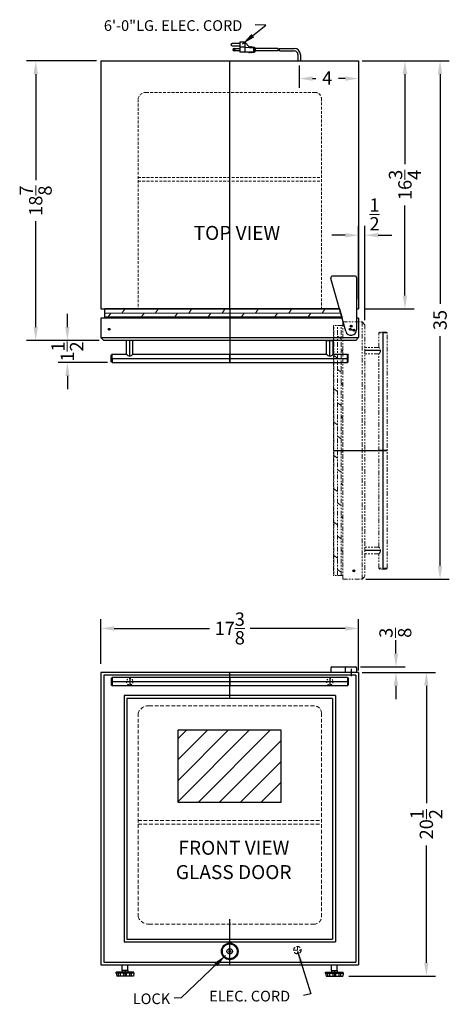
# Model space of a CAD drawing. Extents: x -1.8 to 27.1, y -22.5 to 44.
import ezdxf

# ---------------------------------------------------------------- set-up
doc = ezdxf.new("R2010")
doc.units = 0
doc.header["$MEASUREMENT"] = 0
doc.linetypes.add('HIDDEN', pattern=[0.375, 0.25, -0.125])
doc.linetypes.add('PHANTOM', pattern=[2.5, 1.25, -0.25, 0.25, -0.25, 0.25, -0.25])
doc.layers.get('Defpoints').update_dxf_attribs({"color": 150, "linetype": 'CONTINUOUS'})
for name, color, linetype, lineweight in [('AM_5', 8, 'CONTINUOUS', 15), ('DIMENSION', 8, 'CONTINUOUS', 15), ('HATCH 0.1M', 8, 'CONTINUOUS', 15), ('HIDDEN 0.1M', 8, 'HIDDEN', 15), ('PHANTOM', 8, 'PHANTOM', 15)]:
    doc.layers.add(name, color=color, linetype=linetype, lineweight=lineweight)
doc.layers.add('OBJECT', color=7, linetype='CONTINUOUS')
doc.styles.add('NEW', font='TIMES.TTF', dxfattribs={"height": 0.1875})
doc.styles.get("Standard").update_dxf_attribs({"font": 'ARIAL.TTF'})
doc.dimstyles.new('Fraction-1&HTO12', dxfattribs={"dimscale": 5, "dimtxt": 0.18, "dimasz": 0.18, "dimexe": 0.125, "dimexo": 0.0625, "dimgap": 0.09, "dimtad": 0, "dimdec": 3, "dimzin": 3, "dimdsep": 46, "dimlunit": 5, "dimtxsty": 'Standard', "dimcen": 0.09, "dimdle": 0.125, "dimadec": 0, "dimazin": 0, "dimtfac": 1, "dimtdec": 3, "dimtofl": 0, "dimtmove": 2, "dimatfit": 3, "dimfxl": 0, "dimtolj": 1, "dimtzin": 0, "dimarcsym": 0})
doc.dimstyles.new('Fraction-1&HTO12$0', dxfattribs={"dimscale": 5, "dimtxt": 0.18, "dimasz": 0.18, "dimexe": 0.125, "dimexo": 0.0625, "dimgap": 0.09, "dimtad": 0, "dimdec": 3, "dimzin": 3, "dimdsep": 46, "dimlunit": 5, "dimtxsty": 'Standard', "dimcen": 0.09, "dimdle": 0.125, "dimadec": 0, "dimazin": 0, "dimtfac": 1, "dimtdec": 3, "dimtofl": 0, "dimtmove": 2, "dimatfit": 3, "dimfxl": 0, "dimtolj": 1, "dimtzin": 0, "dimarcsym": 0})

# ---------------------------------------------------------------- blocks, each defined once
blk = doc.blocks.new('*D6')
at = {"layer": 'Defpoints', "color": 0}
for p in [(17.012, 41.206), (21.012, 41.206), (21.012, 40.01)]:
    blk.add_point(p, dxfattribs=at)
at = {"layer": 'DIMENSION', "color": 0, "lineweight": -2}
for p, q in [((17.012, 40.893), (17.012, 39.385)), ((21.012, 40.893), (21.012, 39.385)), ((17.912, 40.01), (18.143, 40.01)), ((20.112, 40.01), (19.666, 40.01))]:
    blk.add_line(p, q, dxfattribs=at)
at = {"layer": 'DIMENSION', "color": 0}
for points in [[(17.912, 40.16), (17.912, 39.86), (17.012, 40.01)], [(20.112, 40.16), (20.112, 39.86), (21.012, 40.01)]]:
    blk.add_solid(points, dxfattribs=at)
at = {"layer": 'DIMENSION', "color": 0, "insert": (18.904, 40.056), "char_height": 0.9, "attachment_point": 5}
blk.add_mtext('\\A1;4', dxfattribs=at)
blk = doc.blocks.new('*D7')
at = {"layer": 'Defpoints', "color": 0}
for p in [(21.012, 2.88), (3.637, 0.183), (21.012, -0.277)]:
    blk.add_point(p, dxfattribs=at)
at = {"layer": 'DIMENSION', "color": 0, "lineweight": -2}
for p, q in [((3.637, 0.495), (3.637, 3.505)), ((21.012, 0.035), (21.012, 3.505)), ((4.537, 2.88), (10.947, 2.88)), ((20.112, 2.88), (13.702, 2.88))]:
    blk.add_line(p, q, dxfattribs=at)
at = {"layer": 'DIMENSION', "color": 0}
for points in [[(4.537, 3.03), (4.537, 2.73), (3.637, 2.88)], [(20.112, 3.03), (20.112, 2.73), (21.012, 2.88)]]:
    blk.add_solid(points, dxfattribs=at)
at = {"layer": 'DIMENSION', "color": 0, "insert": (12.324, 2.88), "char_height": 0.9, "attachment_point": 5}
blk.add_mtext('\\A1;17{\\H1.000000x;\\S3/8;}', dxfattribs=at)
blk = doc.blocks.new('LOCK 1 IN.')
at = {"layer": 'OBJECT'}
for p, q in [((-0.0625, 0), (0.0625, 0)), ((0, 0.0625), (0, -0.0625))]:
    blk.add_line(p, q, dxfattribs=at)
for radius in [0.5625, 0.5, 0.1875, 0.0625]:
    blk.add_circle((0, 0), radius, dxfattribs=at)
blk = doc.blocks.new('*D8')
at = {"layer": 'Defpoints', "color": 0}
for p in [(20.946, 41.206), (24.144, 41.206), (21.109, 24.456)]:
    blk.add_point(p, dxfattribs=at)
at = {"layer": 'DIMENSION', "color": 0, "lineweight": -2}
for p, q in [((21.259, 41.206), (24.769, 41.206)), ((24.144, 40.306), (24.144, 34.223)), ((24.144, 25.356), (24.144, 31.439)), ((21.422, 24.456), (24.769, 24.456))]:
    blk.add_line(p, q, dxfattribs=at)
at = {"layer": 'DIMENSION', "color": 0}
for points in [[(23.994, 40.306), (24.294, 40.306), (24.144, 41.206)], [(23.994, 25.356), (24.294, 25.356), (24.144, 24.456)]]:
    blk.add_solid(points, dxfattribs=at)
at = {"layer": 'DIMENSION', "color": 0, "insert": (24.144, 32.831), "char_height": 0.9, "attachment_point": 5, "rotation": 90}
blk.add_mtext('\\A1;16{\\H1.000000x;\\S3/4;}', dxfattribs=at)
blk = doc.blocks.new('*D9')
at = {"layer": 'Defpoints', "color": 0}
for p in [(20.824, 0.285), (23.537, 0.285), (20.949, -0.09)]:
    blk.add_point(p, dxfattribs=at)
at = {"layer": 'DIMENSION', "color": 0, "lineweight": -2}
for p, q in [((23.537, 1.185), (23.537, 2.085)), ((21.137, 0.285), (24.162, 0.285)), ((21.262, -0.09), (24.162, -0.09)), ((23.537, -0.99), (23.537, -1.89))]:
    blk.add_line(p, q, dxfattribs=at)
at = {"layer": 'DIMENSION', "color": 0}
for points in [[(23.387, 1.185), (23.687, 1.185), (23.537, 0.285)], [(23.387, -0.99), (23.687, -0.99), (23.537, -0.09)]]:
    blk.add_solid(points, dxfattribs=at)
at = {"layer": 'DIMENSION', "color": 0, "insert": (23.497, 2.587), "char_height": 0.9, "attachment_point": 5, "rotation": 90}
blk.add_mtext('\\A1;{\\H1.000000x;\\S3/8;}', dxfattribs=at)
blk = doc.blocks.new('FOOT FS22LL  (FV)')
at = {"layer": 'Defpoints'}
blk.add_line((0, 0.375), (0, 0), dxfattribs=at)
at = {"layer": 'OBJECT'}
for p, q in [((-0.59375, 0.25), (0.59375, 0.25)), ((-0.59375, 0.1875), (-0.59375, 0.25)), ((-0.59375, 0.1875), (0.59375, 0.1875)), ((-0.59375, 0.1875), (-0.5625, 0)), ((-0.5625, 0), (0.5625, 0)), ((-0.4375, 0), (-0.4375, 0.1875)), ((-0.3125, 0), (-0.3125, 0.1875)), ((-0.1875, 0.375), (-0.1875, 0.25)), ((-0.1875, 0.375), (0.1875, 0.375)), ((-0.09375, 0), (-0.09375, 0.1875)), ((0.09375, 0), (0.09375, 0.1875)), ((0.1875, 0.375), (0.1875, 0.25)), ((0.3125, 0), (0.3125, 0.1875)), ((0.4375, 0), (0.4375, 0.1875)), ((0.59375, 0.1875), (0.5625, 0)), ((0.59375, 0.1875), (0.59375, 0.25)), ((0.46875, -0.0625), (0.46875, -0.0625))]:
    blk.add_line(p, q, dxfattribs=at)
blk = doc.blocks.new('*D13')
at = {"layer": 'AM_5', "color": 0, "lineweight": -2}
for p, q in [((21.324, 41.206), (27.137, 41.206)), ((26.512, 40.306), (26.512, 24.803)), ((26.512, 7.106), (26.512, 22.608)), ((21.495, 6.206), (27.137, 6.206))]:
    blk.add_line(p, q, dxfattribs=at)
at = {"layer": 'AM_5', "color": 0}
for points in [[(26.362, 40.306), (26.662, 40.306), (26.512, 41.206)], [(26.362, 7.106), (26.662, 7.106), (26.512, 6.206)]]:
    blk.add_solid(points, dxfattribs=at)
at = {"layer": 'Defpoints', "color": 0}
for p in [(21.012, 41.206), (21.183, 6.206), (26.512, 6.206)]:
    blk.add_point(p, dxfattribs=at)
at = {"layer": 'AM_5', "color": 0, "insert": (26.512, 23.706), "char_height": 0.9, "attachment_point": 5, "rotation": 90}
blk.add_mtext('\\A1;35', dxfattribs=at)
blk = doc.blocks.new('*D14')
at = {"layer": 'Defpoints', "color": 0}
for p in [(21.012, -0.09), (25.589, -0.09), (20.049, -20.59)]:
    blk.add_point(p, dxfattribs=at)
at = {"layer": 'DIMENSION', "color": 0, "lineweight": -2}
for p, q in [((21.324, -0.09), (26.214, -0.09)), ((25.589, -0.99), (25.589, -8.911)), ((25.589, -19.69), (25.589, -11.769)), ((20.361, -20.59), (26.214, -20.59))]:
    blk.add_line(p, q, dxfattribs=at)
at = {"layer": 'DIMENSION', "color": 0}
for points in [[(25.439, -0.99), (25.739, -0.99), (25.589, -0.09)], [(25.439, -19.69), (25.739, -19.69), (25.589, -20.59)]]:
    blk.add_solid(points, dxfattribs=at)
at = {"layer": 'DIMENSION', "color": 0, "insert": (25.589, -10.34), "char_height": 0.9, "attachment_point": 5, "rotation": 90}
blk.add_mtext('\\A1;20{\\H1.000000x;\\S1/2;}', dxfattribs=at)
blk = doc.blocks.new('HANDLE (VH) (TV)')
at = {"layer": 'Defpoints'}
for p, q in [((8, 0.28125), (-8, 0.28125)), ((-6.75, 0.5625), (-6.75, 0)), ((0, 0.5625), (0, 0)), ((6.75, 0.5625), (6.75, 0))]:
    blk.add_line(p, q, dxfattribs=at)
at = {"layer": 'HIDDEN 0.1M', "ltscale": 0.125}
for centre in [(-6.75, 0.28125), (6.75, 0.28125)]:
    blk.add_circle(centre, 0.21875, dxfattribs=at)
at = {"layer": 'OBJECT'}
for p, q in [((-7.9375, 0.5625), (-8, 0.5)), ((-8, 0.5), (-8, 0.0625)), ((-7.9375, 0), (-8, 0.0625)), ((7.9375, 0.5625), (-7.9375, 0.5625)), ((-7.9375, 0.5625), (-7.9375, 0)), ((7.9375, 0), (-7.9375, 0)), ((7.9375, 0.5625), (7.9375, 0)), ((7.9375, 0.5625), (8, 0.5)), ((7.9375, 0), (8, 0.0625)), ((8, 0.5), (8, 0.0625))]:
    blk.add_line(p, q, dxfattribs=at)
blk = doc.blocks.new('TOP HING FFAR2L')
at = {"layer": 'OBJECT'}
for p, q in [((-0.361, -0.102), (-1.371, 3.464)), ((0.25, 3.625), (-1.268, 3.625)), ((0.375, 3.5), (0.375, 0)), ((-0.026, 0), (0.026, 0)), ((0, 0.026), (0, -0.026))]:
    blk.add_line(p, q, dxfattribs=at)
blk.add_circle((0, 0), 0.0264, dxfattribs=at)
for centre, radius, start, end in [((-1.251, 3.5), 0.125, 90, 196.71793), ((0.25, 3.5), 0.125, 0, 90), ((0, 0), 0.375, 195.80861, 0)]:
    blk.add_arc(centre, radius, start, end, dxfattribs=at)
blk = doc.blocks.new('HANDLE (VH) (FV)')
at = {"layer": 'Defpoints'}
for p, q in [((8, 0.281), (-8, 0.281)), ((-6.75, 0.104), (-6.75, -0.937)), ((0, 0.562), (0, 0)), ((6.75, 0.104), (6.75, -0.937))]:
    blk.add_line(p, q, dxfattribs=at)
at = {"layer": 'OBJECT'}
for p, q in [((-7.938, 0.562), (-8, 0.5)), ((-8, 0.5), (-8, 0.063)), ((-7.938, 0), (-8, 0.063)), ((-7.938, 0.562), (-7.938, 0)), ((7.937, 0.562), (-7.938, 0.562)), ((-6.969, 0), (-7.938, 0)), ((6.531, 0), (-6.531, 0)), ((7.937, 0), (6.969, 0)), ((7.937, 0.562), (7.937, 0)), ((7.937, 0.562), (8, 0.5)), ((7.937, 0.281), (7.937, 0.562)), ((7.937, 0), (8, 0.063)), ((8, 0.5), (8, 0.063)), ((-6.969, 0), (-6.969, -0.937)), ((-6.531, 0), (-6.531, -0.937)), ((6.531, 0), (6.531, -0.937)), ((6.969, 0), (6.969, -0.937)), ((-6.531, -0.937), (-6.969, -0.937)), ((6.531, -0.937), (6.969, -0.937))]:
    blk.add_line(p, q, dxfattribs=at)
for centre in [(-6.75, -0.177), (6.75, -0.177)]:
    blk.add_arc(centre, 0.281, 38.94244, 141.05756, dxfattribs=at)
blk = doc.blocks.new('DOOR CLOSED FS22LGL7')
at = {"layer": 'Defpoints'}
for p, q in [((0, 3.624), (0, 0)), ((-8.188, 2.25), (-8.062, 2.25)), ((-8.125, 2.313), (-8.125, 2.187)), ((8.188, 2.25), (8.062, 2.25)), ((8.125, 2.313), (8.125, 2.187))]:
    blk.add_line(p, q, dxfattribs=at)
for centre in [(-8.125, 2.25), (8.125, 2.25)]:
    blk.add_circle(centre, 0.0634, dxfattribs=at)
at = {"layer": 'HATCH 0.1M'}
for p, q in [((-8.437, 3.6), (7.407, 3.6)), ((-8.437, 3.35), (7.46, 3.35)), ((-8.209, 3.1), (-8.021, 3.35)), ((-7.271, 3.35), (-7.084, 3.6)), ((-5.959, 3.1), (-5.771, 3.35)), ((-5.021, 3.35), (-4.834, 3.6)), ((-3.709, 3.1), (-3.521, 3.35)), ((-2.771, 3.35), (-2.584, 3.6)), ((-1.459, 3.1), (-1.271, 3.35)), ((-0.521, 3.35), (-0.334, 3.6)), ((0.791, 3.1), (0.979, 3.35)), ((1.729, 3.35), (1.916, 3.6)), ((3.041, 3.1), (3.229, 3.35)), ((3.979, 3.35), (4.166, 3.6)), ((5.291, 3.1), (5.479, 3.35)), ((6.229, 3.35), (6.416, 3.6)), ((-8.437, 3.1), (7.549, 3.1)), ((-6.808, 3), (-6.709, 3.1)), ((-4.558, 3), (-4.459, 3.1)), ((-2.308, 3), (-2.209, 3.1)), ((-0.058, 3), (0.041, 3.1)), ((2.192, 3), (2.291, 3.1)), ((4.442, 3), (4.541, 3.1)), ((6.692, 3), (6.791, 3.1)), ((7.541, 3.1), (7.547, 3.105))]:
    blk.add_line(p, q, dxfattribs=at)
at = {"layer": 'OBJECT'}
for p, q in [((-8.437, 3.624), (6.944, 3.624)), ((7.4, 3.624), (-8.437, 3.624)), ((-8.437, 3), (-8.437, 3.624)), ((7.4, 3.624), (7.577, 3)), ((-8.688, 3), (-8.688, 1.688)), ((7.577, 3), (-8.688, 3)), ((7.577, 3), (-8.437, 3)), ((8.688, 3), (8.563, 3)), ((8.688, 3), (8.688, 2.707)), ((8.688, 3), (8.688, 1.688)), ((-8.688, 1.688), (-8.5, 1.5)), ((-8.688, 1.688), (8.688, 1.688)), ((8.5, 1.5), (-8.5, 1.5)), ((8.688, 1.688), (8.5, 1.5))]:
    blk.add_line(p, q, dxfattribs=at)
blk.add_blockref('TOP HING FFAR2L', (8.188, 2.22), dxfattribs=at)
at = {"layer": 'OBJECT', "rotation": 180}
blk.add_blockref('HANDLE (VH) (FV)', (0, 0.563), dxfattribs=at)
blk = doc.blocks.new('*D19')
at = {"layer": 'AM_5', "color": 0, "lineweight": -2}
for p, q in [((3.324, 41.206), (-1.392, 41.206)), ((-0.767, 40.306), (-0.767, 33.146)), ((-0.767, 23.231), (-0.767, 30.391)), ((3.512, 22.331), (-1.392, 22.331))]:
    blk.add_line(p, q, dxfattribs=at)
at = {"layer": 'AM_5', "color": 0}
for points in [[(-0.917, 40.306), (-0.617, 40.306), (-0.767, 41.206)], [(-0.917, 23.231), (-0.617, 23.231), (-0.767, 22.331)]]:
    blk.add_solid(points, dxfattribs=at)
at = {"layer": 'Defpoints', "color": 0}
for p in [(-0.767, 41.206), (3.637, 41.206), (3.824, 22.331)]:
    blk.add_point(p, dxfattribs=at)
at = {"layer": 'AM_5', "color": 0, "insert": (-0.767, 31.768), "char_height": 0.9, "attachment_point": 5, "rotation": 90}
blk.add_mtext('\\A1;18{\\H1.000000x;\\S7/8;}', dxfattribs=at)
blk = doc.blocks.new('*D20')
at = {"layer": 'AM_5', "color": 0, "lineweight": -2}
for p, q in [((1.37, 23.231), (1.37, 24.131)), ((3.512, 22.331), (0.745, 22.331)), ((4.074, 20.831), (0.745, 20.831)), ((1.37, 19.931), (1.37, 19.031))]:
    blk.add_line(p, q, dxfattribs=at)
at = {"layer": 'AM_5', "color": 0}
for points in [[(1.22, 23.231), (1.52, 23.231), (1.37, 22.331)], [(1.22, 19.931), (1.52, 19.931), (1.37, 20.831)]]:
    blk.add_solid(points, dxfattribs=at)
at = {"layer": 'Defpoints', "color": 0}
for p in [(3.824, 22.331), (1.37, 20.831), (4.387, 20.831)]:
    blk.add_point(p, dxfattribs=at)
at = {"layer": 'AM_5', "color": 0, "insert": (1.363, 21.581), "char_height": 0.9, "attachment_point": 5, "rotation": 90}
blk.add_mtext('\\A1;1{\\H1.000000x;\\S1/2;}', dxfattribs=at)
blk = doc.blocks.new('DOOR OPEN FS22LGL7')
at = {"layer": 'Defpoints'}
for p, q in [((-0.063, 0), (0.063, 0)), ((0, 0.063), (0, -0.063)), ((1.969, -16.125), (1.969, -0.125)), ((1.792, -1.375), (0.75, -1.375)), ((-1.374, -8.125), (2.25, -8.125)), ((2.25, -8.125), (1.687, -8.125)), ((1.792, -14.875), (0.75, -14.875)), ((-0.063, -16.25), (0.063, -16.25)), ((0, -16.313), (0, -16.187))]:
    blk.add_line(p, q, dxfattribs=at)
for centre in [(0, 0), (0, -16.25)]:
    blk.add_circle(centre, 0.0634, dxfattribs=at)
at = {"layer": 'HATCH 0.1M'}
for p, q in [((-1.1, -8.646), (-1.35, -8.459)), ((-0.75, -8.183), (-0.85, -8.084)), ((-0.85, -9.584), (-1.1, -9.396)), ((-0.75, -10.433), (-0.85, -10.334)), ((-1.1, -10.896), (-1.35, -10.709)), ((-0.85, -11.834), (-1.1, -11.646)), ((-0.75, -12.683), (-0.85, -12.584)), ((-1.1, -13.146), (-1.35, -12.959)), ((-0.85, -14.084), (-1.1, -13.896)), ((-1.1, -15.396), (-1.35, -15.209)), ((-0.75, -14.933), (-0.85, -14.834)), ((-0.85, -16.334), (-1.1, -16.146))]:
    blk.add_line(p, q, dxfattribs=at)
at = {"layer": 'PHANTOM', "ltscale": 0.25}
for p, q in [((-1.374, 0.313), (-1.374, -16.562)), ((-0.75, 0.313), (-1.374, 0.313)), ((-1.35, -16.562), (-1.35, 0.313)), ((-1.1, -16.562), (-1.1, 0.313)), ((-0.85, -16.562), (-0.85, 0.313)), ((-0.75, 0.562), (-0.75, -16.812)), ((-0.75, 0.562), (-0.457, 0.562)), ((-0.75, 0.562), (0.562, 0.562)), ((0.562, 0.562), (0.75, 0.375)), ((0.562, -16.812), (0.562, 0.562)), ((0.75, 0.375), (0.75, -16.625)), ((-0.85, -0.584), (-1.1, -0.396)), ((-0.85, -0.584), (-0.855, -0.578)), ((1.687, -1.156), (1.687, -0.187)), ((2.25, -0.187), (1.687, -0.187)), ((1.687, -0.187), (1.75, -0.125)), ((2.187, -0.125), (1.75, -0.125)), ((2.25, -0.187), (2.187, -0.125)), ((2.25, -16.062), (2.25, -0.187)), ((0.75, -1.594), (0.75, -1.156)), ((1.687, -1.156), (0.75, -1.156)), ((-1.1, -1.896), (-1.35, -1.709)), ((-0.75, -1.433), (-0.85, -1.334)), ((1.687, -1.594), (0.75, -1.594)), ((1.687, -14.656), (1.687, -1.594)), ((-0.85, -2.834), (-1.1, -2.646)), ((-1.1, -4.146), (-1.35, -3.959)), ((-0.75, -3.683), (-0.85, -3.584)), ((-0.85, -5.084), (-1.1, -4.896)), ((-0.75, -5.933), (-0.85, -5.834)), ((-1.1, -6.396), (-1.35, -6.209)), ((-0.85, -7.334), (-1.1, -7.146)), ((0.75, -14.656), (0.75, -15.094)), ((1.687, -14.656), (0.75, -14.656)), ((1.687, -15.094), (0.75, -15.094)), ((1.687, -16.062), (1.687, -15.094)), ((-0.75, -16.562), (-1.374, -16.562)), ((2.25, -16.062), (1.687, -16.062)), ((1.687, -16.062), (1.75, -16.125)), ((2.187, -16.125), (1.75, -16.125)), ((1.969, -16.062), (2.25, -16.062)), ((2.25, -16.062), (2.187, -16.125)), ((-0.75, -16.812), (0.562, -16.812)), ((0.562, -16.812), (0.75, -16.625))]:
    blk.add_line(p, q, dxfattribs=at)
for centre in [(1.511, -1.375), (1.511, -14.875)]:
    blk.add_arc(centre, 0.281, 308.94244, 51.05756, dxfattribs=at)
blk = doc.blocks.new('*D22')
at = {"layer": 'Defpoints', "color": 0}
for p in [(21.449, 29.433), (21.012, 24.801), (21.449, 23.393)]:
    blk.add_point(p, dxfattribs=at)
at = {"layer": 'DIMENSION', "color": 0, "lineweight": -2}
for p, q in [((21.012, 25.113), (21.012, 30.058)), ((21.449, 23.706), (21.449, 30.058)), ((20.112, 29.433), (19.212, 29.433)), ((22.349, 29.433), (23.249, 29.433))]:
    blk.add_line(p, q, dxfattribs=at)
at = {"layer": 'DIMENSION', "color": 0}
for points in [[(20.112, 29.583), (20.112, 29.283), (21.012, 29.433)], [(22.349, 29.583), (22.349, 29.283), (21.449, 29.433)]]:
    blk.add_solid(points, dxfattribs=at)
at = {"layer": 'DIMENSION', "color": 0, "insert": (22.091, 30.838), "char_height": 0.9, "attachment_point": 5}
blk.add_mtext('\\A1;{\\H1.000000x;\\S1/2;}', dxfattribs=at)

msp = doc.modelspace()

# ---------------------------------------------------------------- hatches: boundary and pattern name
at = {"layer": 'PHANTOM', "ltscale": 0.25}
h = msp.add_hatch(dxfattribs=at)
h.set_pattern_fill('ANSI31', color=256, scale=8, style=0)
h.set_pattern_definition([(45, (7.9439, 7.2763), (-0.707107, 0.707107), [])])
h.paths.add_polyline_path([(8.8397, -3.9737), (15.7622, -3.9737), (15.7622, -8.8646), (8.8397, -8.8646)])

# ---------------------------------------------------------------- linework, layer by layer
at = {"layer": 'Defpoints'}
for p, q in [((12.3244, 24.3885), (12.3244, 41.2057)), ((12.3244, 24.4557), (12.3244, 22.3307)), ((20.4485, 23.2995), (20.5753, 23.2995)), ((20.5119, 23.3629), (20.5119, 23.2361)), ((12.3244, -1.8399), (12.3244, -0.0899)), ((12.3244, -19.8399), (12.3244, -16.7441))]:
    msp.add_line(p, q, dxfattribs=at)
msp.add_lwpolyline([(8.8397, -3.9737), (15.7622, -3.9737), (15.7622, -8.8646), (8.8397, -8.8646)], close=True, dxfattribs=at)
msp.add_circle((20.5119, 23.2995), 0.0634, dxfattribs=at)
at = {"layer": 'HIDDEN 0.1M', "ltscale": 0.75}
for p, q in [((6.1369, 38.6068), (6.1369, 24.4557)), ((6.6787, 39.0807), (18.0744, 39.0807)), ((18.5119, 38.681), (18.5119, 24.4557)), ((6.1369, 33.3307), (18.5119, 33.3307)), ((6.1369, 33.0807), (18.5119, 33.0807))]:
    msp.add_line(p, q, dxfattribs=at)
at = {"layer": 'HIDDEN 0.1M'}
for p, q in [((18.0119, -2.3399), (6.8869, -2.3399)), ((6.1369, -2.8399), (6.1369, -16.5899)), ((18.5119, -2.8399), (18.5119, -16.5899)), ((6.1369, -10.0899), (18.5119, -10.0899)), ((6.1369, -10.3399), (18.5119, -10.3399)), ((6.8869, -17.0899), (18.0119, -17.0899)), ((16.8869, -18.5899), (16.8869, -19.0899)), ((16.6369, -18.8399), (17.1369, -18.8399))]:
    msp.add_line(p, q, dxfattribs=at)
msp.add_circle((16.8869, -18.8399), 0.25, dxfattribs=at)
at = {"layer": 'HIDDEN 0.1M', "ltscale": 0.75}
for centre, radius, start, end in [((6.6874, 38.5241), 0.5567, 89.10402, 174.163059), ((18.0647, 38.6309), 0.45, 353.605432, 88.766418)]:
    msp.add_arc(centre, radius, start, end, dxfattribs=at)
at = {"layer": 'HIDDEN 0.1M'}
for centre, radius, start, end in [((6.856, -3.106), 0.7667, 87.688393, 159.691742), ((18.0119, -2.8399), 0.5, 0, 90), ((6.856, -16.3238), 0.7667, 200.308258, 272.311607), ((18.0119, -16.5899), 0.5, 270, 0)]:
    msp.add_arc(centre, radius, start, end, dxfattribs=at)
at = {"layer": 'OBJECT'}
for p, q in [((12.9956, 42.3823), (12.4923, 42.3823)), ((12.4923, 42.2146), (12.9956, 42.2146)), ((12.6181, 42.0468), (12.9956, 42.0468)), ((12.9956, 42.4662), (12.9956, 41.7952)), ((13.3311, 42.4662), (12.9956, 42.4662)), ((13.3311, 42.1307), (12.9956, 42.1307)), ((13.3311, 42.4662), (13.3311, 41.7952)), ((13.3311, 42.4662), (13.6666, 42.1307)), ((13.3311, 42.1307), (13.9182, 42.0888)), ((13.6666, 42.1307), (13.7085, 42.1726)), ((13.7085, 42.1726), (13.7504, 42.1307)), ((13.7504, 42.1307), (13.7924, 42.1726)), ((13.7924, 42.1726), (13.8343, 42.1307)), ((13.8343, 42.1307), (14.002, 42.1307)), ((13.9182, 42.0888), (13.9182, 41.8371)), ((14.002, 42.1307), (14.002, 41.7952)), ((14.002, 42.0888), (14.044, 42.0888)), ((14.044, 42.0888), (14.044, 41.8371)), ((15.5765, 42.0468), (14.044, 42.0468)), ((15.6603, 42.0468), (16.6777, 42.0468)), ((12.9956, 41.8791), (12.6181, 41.8791)), ((13.5827, 41.7952), (12.9956, 41.7952)), ((13.3311, 41.7952), (13.9182, 41.8371)), ((13.6246, 41.7533), (13.5827, 41.7952)), ((13.6246, 41.7533), (13.6666, 41.7952)), ((13.6666, 41.7952), (13.7085, 41.7533)), ((13.7085, 41.7533), (13.7504, 41.7952)), ((13.7504, 41.7952), (13.7924, 41.7533)), ((13.7924, 41.7533), (13.8343, 41.7952)), ((13.8343, 41.7952), (14.002, 41.7952)), ((14.002, 41.8371), (14.044, 41.8371)), ((15.587, 41.8791), (14.044, 41.8791)), ((15.6709, 41.8791), (16.6777, 41.8791)), ((16.9277, 41.6287), (16.9277, 41.2057)), ((17.0961, 41.6287), (17.0961, 41.2057)), ((3.6369, 41.2057), (21.0119, 41.2057)), ((3.6369, 41.2057), (3.6369, 24.4557)), ((21.0119, 41.2057), (21.0119, 24.4557)), ((3.6369, 24.4557), (19.2682, 24.4557)), ((20.8869, 24.4557), (21.0119, 24.4557)), ((19.1414, 0.2226), (19.1414, -0.0899)), ((19.2039, 0.2851), (20.8244, 0.2851)), ((20.1221, 0.2226), (20.1221, -0.0899)), ((20.5119, 0.1597), (20.5119, -0.3403)), ((20.8869, 0.2226), (20.8869, -0.0899)), ((3.6369, -0.0899), (3.6369, -19.8399)), ((19.8869, -0.0899), (3.6369, -0.0899)), ((3.8244, -0.2774), (3.8244, -19.6524)), ((20.8244, -0.2774), (3.8244, -0.2774)), ((21.0119, -0.0899), (19.1414, -0.0899)), ((20.8244, -0.2774), (20.8244, -19.6524)), ((21.0119, -0.0899), (21.0119, -19.8399)), ((19.4494, -1.6524), (5.1994, -1.6524)), ((5.1994, -1.6524), (5.1994, -18.2774)), ((19.2619, -1.8399), (5.3869, -1.8399)), ((5.3869, -1.8399), (5.3869, -18.0899)), ((19.2619, -1.8399), (19.2619, -18.0899)), ((19.4494, -1.6524), (19.4494, -18.2774)), ((5.1994, -18.2774), (19.4494, -18.2774)), ((5.3869, -18.0899), (19.2619, -18.0899)), ((3.6369, -19.8399), (21.0119, -19.8399)), ((3.8244, -19.6524), (20.8244, -19.6524)), ((5.0744, -20.2149), (5.0744, -19.8399)), ((5.4494, -20.2149), (5.4494, -19.8399)), ((19.1994, -20.2149), (19.1994, -19.8399)), ((19.5744, -20.2149), (19.5744, -19.8399))]:
    msp.add_line(p, q, dxfattribs=at)
msp.add_circle((12.6181, 41.9629), 0.0419, dxfattribs=at)
for centre, radius, start, end in [((12.4923, 42.2984), 0.0839, 90, 270), ((12.6181, 41.9629), 0.0839, 90, 270), ((14.9174, 41.921), 0.671, 356.416678, 10.806923), ((15.0012, 41.921), 0.671, 356.416678, 10.806923), ((16.6777, 41.6287), 0.4181, 360, 90), ((16.6777, 41.6287), 0.25, 0, 90), ((19.2039, 0.2226), 0.0625, 90, 180), ((20.1846, 0.2226), 0.0625, 90, 180), ((20.8244, 0.2226), 0.0625, 0, 90)]:
    msp.add_arc(centre, radius, start, end, dxfattribs=at)

# ---------------------------------------------------------------- block references
for name, p in [('DOOR CLOSED FS22LGL7', (12.3244, 20.8307)), ('DOOR OPEN FS22LGL7', (20.6994, 23.0182)), ('HANDLE (VH) (TV)', (12.3244, -0.9961)), ('LOCK 1 IN.', (12.3244, -18.9234)), ('FOOT FS22LL  (FV)', (19.3869, -20.5899))]:
    msp.add_blockref(name, p, dxfattribs=at)
at = {"layer": 'OBJECT', "xscale": -1}
msp.add_blockref('FOOT FS22LL  (FV)', (5.2619, -20.5899), dxfattribs=at)

# ---------------------------------------------------------------- texts
at = {"layer": 'OBJECT', "char_height": 0.72, "attachment_point": 1}
for s, insert in [('6\'-0"LG. ELEC. CORD', (3.833, 43.9501)), ('LOCK', (5.7799, -21.7668)), ('ELEC. CORD', (10.9338, -21.587))]:
    msp.add_mtext(s, dxfattribs=dict(at, insert=insert))
at = {"layer": 'OBJECT', "linetype": 'ByBlock', "char_height": 0.9441, "attachment_point": 5, "style": 'NEW'}
for s, insert in [('TOP VIEW', (12.8091, 29.4665)), ('FRONT VIEW', (12.6051, -12.0497)), ('GLASS DOOR', (12.5898, -13.6958))]:
    msp.add_mtext(s, dxfattribs=dict(at, insert=insert))
at = {"layer": 'OBJECT', "insert": (7.1217, 20.7543), "char_height": 1.08, "width": 3.970801, "attachment_point": 1}
msp.add_mtext('\\A1;', dxfattribs=at)

# ---------------------------------------------------------------- dimensions: what is measured, and where the dimension line sits
at = {"layer": 'AM_5'}
for base, p1, p2, picture, middle in [((-0.767, 41.2057), (3.8244, 22.3307), (3.6369, 41.2057), '*D19', (-0.767, 31.7682)), ((26.5119, 6.2057), (21.0119, 41.2057), (21.1827, 6.2057), '*D13', (26.5119, 23.7057))]:
    dim = msp.add_linear_dim(base=base, p1=p1, p2=p2, angle=90, dimstyle='Fraction-1&HTO12$0', dxfattribs=at)
    dim.commit()
    dim.dimension.update_dxf_attribs({"geometry": picture, "text_midpoint": middle})
dim = msp.add_linear_dim(base=(1.3704, 20.8307), p1=(3.8244, 22.3307), p2=(4.3869, 20.8307), angle=90, dimstyle='Fraction-1&HTO12$0', dxfattribs=at)
dim.commit()
dim.dimension.update_dxf_attribs({"geometry": '*D20', "text_midpoint": (1.3633, 21.5807), "dimtype": 160})
at = {"layer": 'DIMENSION'}
dim = msp.add_linear_dim(base=(21.0119, 40.0103), p1=(17.0119, 41.2057), p2=(21.0119, 41.2057), dimstyle='Fraction-1&HTO12', dxfattribs=at)
dim.commit()
dim.dimension.update_dxf_attribs({"geometry": '*D6', "text_midpoint": (18.9044, 40.0562), "dimtype": 160})
dim = msp.add_linear_dim(base=(24.1437, 41.2057), p1=(21.1094, 24.4557), p2=(20.946, 41.2057), angle=90, dimstyle='Fraction-1&HTO12', dxfattribs=at)
dim.commit()
dim.dimension.update_dxf_attribs({"geometry": '*D8', "text_midpoint": (24.1437, 32.8307)})
dim = msp.add_linear_dim(base=(21.4493854852, 29.4332635345), p1=(21.0118854852, 24.8006921603), p2=(21.4493854852, 23.3932462807), dimstyle='Fraction-1&HTO12$0', override={"dimfxl": 0.125}, dxfattribs=at)
dim.commit()
dim.dimension.update_dxf_attribs({"geometry": '*D22', "text_midpoint": (22.0912917544, 30.8377966453), "dimtype": 160})
dim = msp.add_linear_dim(base=(21.0119, 2.8796), p1=(3.6369, 0.183), p2=(21.0119, -0.2774), dimstyle='Fraction-1&HTO12', dxfattribs=at)
dim.commit()
dim.dimension.update_dxf_attribs({"geometry": '*D7', "text_midpoint": (12.3244, 2.8796)})
dim = msp.add_linear_dim(base=(23.5369, 0.2851), p1=(20.9494, -0.0899), p2=(20.8244, 0.2851), angle=90, dimstyle='Fraction-1&HTO12', dxfattribs=at)
dim.commit()
dim.dimension.update_dxf_attribs({"geometry": '*D9', "text_midpoint": (23.4969, 2.5866), "dimtype": 160})
dim = msp.add_linear_dim(base=(25.5887, -0.0899), p1=(20.0486, -20.5899), p2=(21.0119, -0.0899), angle=90, dimstyle='Fraction-1&HTO12$0', override={"dimfxl": 0.125}, dxfattribs=at)
dim.commit()
dim.dimension.update_dxf_attribs({"geometry": '*D14', "text_midpoint": (25.5887, -10.3399)})

# ---------------------------------------------------------------- leaders
for points in [[(13.1794, 42.3476), (14.7615, 43.6165), (14.0447, 43.6459)], [(12.0398, -19.1979), (9.0439, -22.0612), (8.5662, -22.0953)], [(16.8992, -18.9), (17.7854, -21.786), (17.306, -21.9157)]]:
    msp.add_leader(points, dimstyle='Fraction-1&HTO12', dxfattribs=at)

doc.saveas('drawing.dxf')
